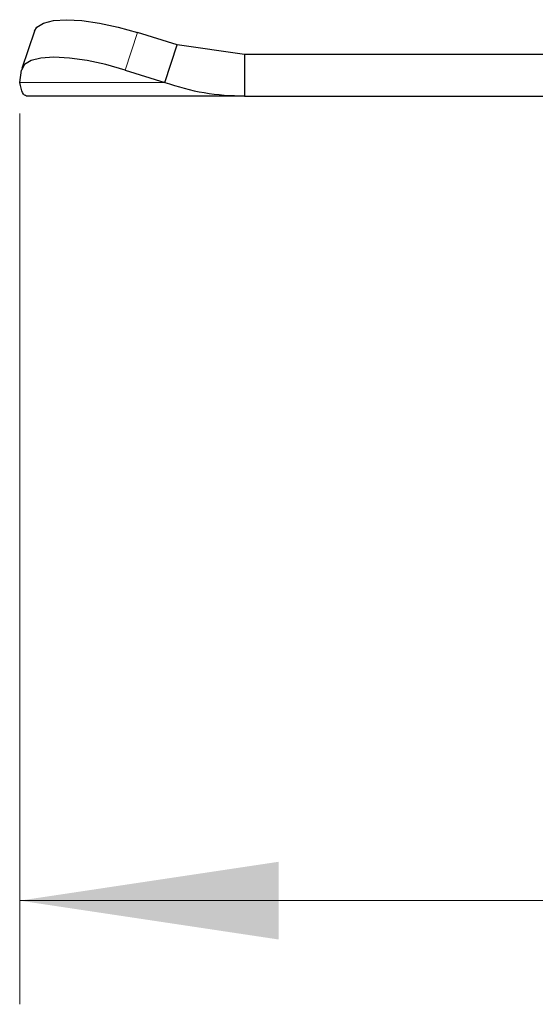
# Model space of a CAD drawing. Units: millimetres. Extents: x 0 to 420, y 0 to 297.
# Drawn here: x 253 to 258, y 208 to 218 of the extents above; entities that cross this region are included whole.
import ezdxf

# ---------------------------------------------------------------- set-up
doc = ezdxf.new("R2010")
doc.units = ezdxf.units.MM
doc.styles.add('SLDTEXTSTYLE0', font='TXT', dxfattribs={"width": 0.605})
doc.dimstyles.new('SLDDIMSTYLE2', dxfattribs={"dimtxt": 2.568319, "dimasz": 2.5, "dimexe": 0, "dimexo": 0.0625, "dimgap": 0.64208, "dimtad": 1, "dimdec": 0, "dimlfac": 5, "dimrnd": 1e-09, "dimzin": 12, "dimdsep": 46, "dimtxsty": 'SLDTEXTSTYLE0', "dimsah": 1, "dimcen": 0.09, "dimadec": 0, "dimazin": 3, "dimtfac": 1, "dimtdec": 3, "dimtofl": 0, "dimtmove": 0, "dimatfit": 3, "dimfxl": 0, "dimfrac": 2, "dimtolj": 1, "dimtzin": 12, "dimarcsym": 0})

# ---------------------------------------------------------------- blocks, each defined once
blk = doc.blocks.new('_D_8')
at = {"color": 7, "linetype": 'Continuous', "lineweight": 0}
for p, q in [((253.014, 216.8158), (253.014, 208.2247)), ((353.8486, 216.8158), (353.8486, 208.2247)), ((253.014, 209.2247), (353.8486, 209.2247))]:
    blk.add_line(p, q, dxfattribs=at)
at = {"color": 7, "linetype": 'Continuous', "lineweight": 18}
for points in [[(253.014, 209.2247), (255.514, 208.8497), (255.514, 209.5997)], [(353.8486, 209.2247), (351.3486, 209.5997), (351.3486, 208.8497)]]:
    blk.add_solid(points, dxfattribs=at)
at = {"color": 7, "linetype": 'Continuous', "lineweight": 18, "insert": (300.4915, 212.6353), "char_height": 2.64583, "attachment_point": 1, "style": 'SLDTEXTSTYLE0'}
blk.add_mtext('504', dxfattribs=at)

msp = doc.modelspace()

# ---------------------------------------------------------------- linework, layer by layer
at = {"color": 7, "linetype": 'Continuous', "lineweight": 25}
for p, q in [((253.1558, 217.6122), (253.0362, 217.2497)), ((254.5336, 217.4784), (254.1523, 217.5979)), ((254.414, 217.1158), (254.5336, 217.4784)), ((255.1835, 217.3847), (254.5336, 217.4784)), ((255.1835, 217.3847), (255.1835, 216.9847)), ((266.9791, 217.3847), (255.1835, 217.3847)), ((253.014, 217.1158), (253.0328, 217.2354)), ((254.0328, 217.2354), (254.414, 217.1158)), ((255.1835, 216.9847), (253.0813, 216.9847)), ((255.1835, 216.9847), (266.9791, 216.9847))]:
    msp.add_line(p, q, dxfattribs=at)
at = {"color": 8, "linetype": 'Continuous', "lineweight": 18}
for p, q in [((254.1523, 217.5979), (254.0328, 217.2354)), ((254.414, 217.1158), (253.014, 217.1158))]:
    msp.add_line(p, q, dxfattribs=at)
at = {"color": 7, "linetype": 'Continuous', "lineweight": 25, "flags": 128}
for points in [[(253.1558, 217.6122), (253.1798, 217.6505), (253.2428, 217.6895), (253.339, 217.7136), (253.4646, 217.7217), (253.6149, 217.7136), (253.784, 217.6895), (253.9655, 217.6505), (254.1523, 217.5979)], [(254.0328, 217.2354), (253.8459, 217.2879), (253.6644, 217.327), (253.4953, 217.351), (253.3451, 217.3592), (253.2194, 217.351), (253.1233, 217.327), (253.0602, 217.2879), (253.0328, 217.2354)]]:
    msp.add_lwpolyline(points, dxfattribs=at)
at = {"color": 7, "linetype": 'Continuous', "lineweight": 25}
for points in [[(253.0813, 216.9847), (253.0675, 216.9903), (253.04, 217.0017), (253.0227, 217.0778), (253.014, 217.1158)], [(254.414, 217.1158), (254.5397, 217.0778), (254.7912, 217.0017), (255.0527, 216.9903), (255.1835, 216.9847)]]:
    msp.add_open_spline(points, degree=3, dxfattribs=at)

# ---------------------------------------------------------------- dimensions: what is measured, and where the dimension line sits
at = {"color": 7, "linetype": 'Continuous', "lineweight": 18}
dim = msp.add_linear_dim(base=(353.8486, 209.2247), p1=(253.014, 217.1158), p2=(353.8486, 217.1158), angle=0, dimstyle='SLDDIMSTYLE2', dxfattribs=at)
dim.commit()
dim.dimension.update_dxf_attribs({"geometry": '_D_8', "text_midpoint": (303.4313, 209.2247), "dimtype": 160})

doc.saveas('drawing.dxf')
